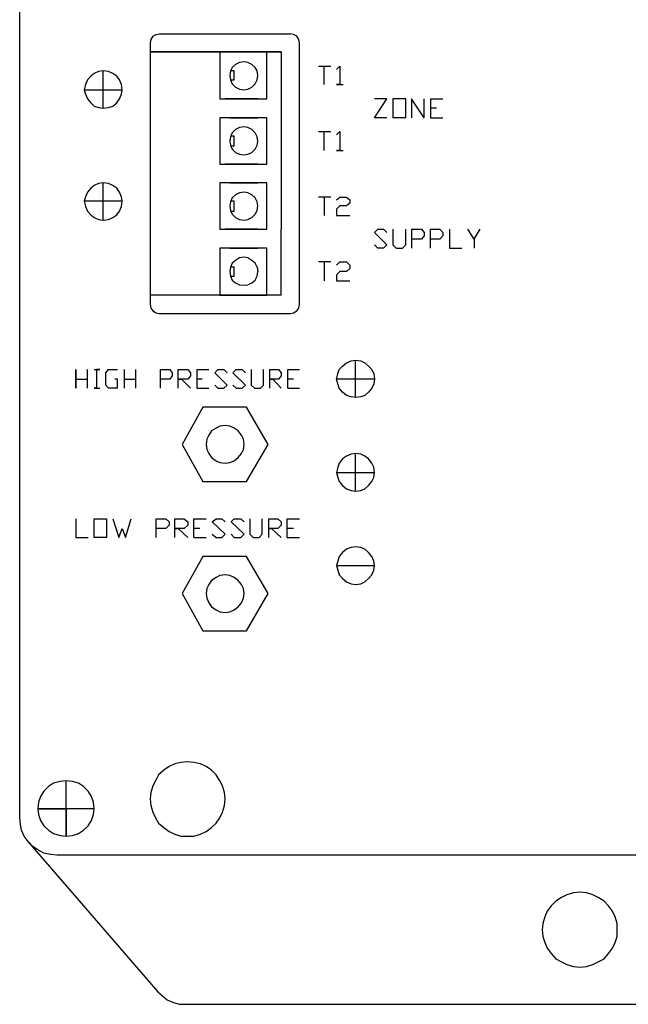
# Model space of a CAD drawing. Extents: x 2.89 to 3.65, y 2.37 to 3.68.
# Drawn here: x 2.89 to 3.3, y 2.37 to 3.04 of the extents above; entities that cross this region are included whole.
import ezdxf

# ---------------------------------------------------------------- set-up
doc = ezdxf.new("R2010")
doc.units = 0
doc.header["$LTSCALE"] = 0.044
doc.layers.get('0').update_dxf_attribs({"linetype": 'CONTINUOUS'})

msp = doc.modelspace()

# ---------------------------------------------------------------- linework, layer by layer
at = {"color": 250, "linetype": 'CONTINUOUS'}
for p, q in [((2.89124, 3.02808), (2.89124, 3.55784)), ((2.89124, 2.49876), (2.89124, 3.02808)), ((2.97968, 3.02412), (2.97924, 3.02192)), ((2.981, 3.02632), (2.97968, 3.02412)), ((2.981, 3.02632), (2.9832, 3.02764)), ((2.9832, 3.02764), (2.9854, 3.02808)), ((2.9854, 3.02808), (3.07384, 3.02808)), ((3.07604, 3.02764), (3.07384, 3.02808)), ((3.07824, 3.02632), (3.07604, 3.02764)), ((3.07956, 3.02412), (3.07824, 3.02632)), ((3.08, 3.02192), (3.07956, 3.02412)), ((2.97924, 3.02192), (2.97924, 3.01576)), ((3.08, 2.84548), (3.08, 3.02192)), ((2.97924, 3.01576), (3.06768, 3.01576)), ((3.01708, 3.01576), (2.97924, 3.01576)), ((2.97924, 3.01576), (3.01708, 3.01576)), ((3.06768, 3.01576), (2.97924, 3.01576)), ((2.97924, 3.01576), (2.97924, 2.85824)), ((2.97924, 3.01576), (3.06768, 3.01576)), ((3.06768, 3.01576), (2.97924, 3.01576)), ((3.06768, 3.01576), (3.01708, 3.01576)), ((3.01708, 3.01576), (3.06768, 3.01576)), ((3.01708, 3.01576), (3.06768, 3.01576)), ((3.01708, 3.01576), (3.06768, 3.01576)), ((3.06768, 3.01576), (3.01708, 3.01576)), ((3.01708, 3.01576), (3.06768, 3.01576)), ((3.06768, 3.01576), (3.01708, 3.01576)), ((3.01708, 3.01576), (3.06768, 3.01576)), ((3.06768, 3.01576), (3.01708, 3.01576)), ((3.01708, 3.01576), (3.06768, 3.01576)), ((3.06768, 3.01576), (3.01708, 3.01576)), ((3.01708, 3.01576), (3.06768, 3.01576)), ((3.06768, 3.01576), (3.01708, 3.01576)), ((3.01708, 3.01576), (3.06768, 3.01576)), ((3.06768, 3.01576), (3.01708, 3.01576)), ((3.058, 3.01576), (3.02632, 3.01576)), ((3.02632, 3.01576), (3.02632, 2.99992)), ((3.03292, 3.01576), (3.05184, 3.01576)), ((3.058, 2.99992), (3.058, 3.01576)), ((3.06768, 3.01576), (3.06768, 2.89608)), ((3.03468, 3.0052), (3.03336, 3.003)), ((3.03468, 3.0052), (3.03336, 3.003)), ((3.03688, 3.0074), (3.03468, 3.0052)), ((3.03688, 3.0074), (3.03468, 3.0052)), ((3.03952, 3.00872), (3.03688, 3.0074)), ((3.03952, 3.00872), (3.03688, 3.0074)), ((3.0426, 3.00916), (3.03952, 3.00872)), ((3.0426, 3.00916), (3.03952, 3.00872)), ((3.04524, 3.00872), (3.0426, 3.00916)), ((3.04524, 3.00872), (3.0426, 3.00916)), ((3.04788, 3.0074), (3.04524, 3.00872)), ((3.04788, 3.0074), (3.04524, 3.00872)), ((3.05008, 3.0052), (3.04788, 3.0074)), ((3.05008, 3.0052), (3.04788, 3.0074)), ((3.0514, 3.003), (3.05008, 3.0052)), ((3.0514, 3.003), (3.05008, 3.0052)), ((3.09276, 3.00608), (3.10112, 3.00608)), ((3.09672, 2.99376), (3.09672, 3.00608)), ((3.10508, 3.00388), (3.10728, 3.00608)), ((3.10728, 3.00608), (3.10728, 2.99376)), ((2.9392, 2.99948), (2.937, 2.99684)), ((2.9414, 3.00124), (2.9392, 2.99948)), ((2.94448, 3.00256), (2.9414, 3.00124)), ((2.94756, 3.003), (2.94448, 3.00256)), ((2.95108, 3.00256), (2.94756, 3.003)), ((2.94756, 2.97792), (2.94756, 3.003)), ((2.95416, 3.00124), (2.95108, 3.00256)), ((2.9568, 2.99948), (2.95416, 3.00124)), ((2.95856, 2.99684), (2.9568, 2.99948)), ((3.02632, 2.99992), (3.02632, 2.98408)), ((3.03336, 3.003), (3.03292, 2.99992)), ((3.03336, 3.003), (3.03292, 2.99992)), ((3.03292, 2.99992), (3.03336, 2.99684)), ((3.03292, 2.99992), (3.03336, 2.99684)), ((3.036, 3.003), (3.03336, 3.003)), ((3.036, 3.003), (3.03336, 3.003)), ((3.036, 2.99684), (3.036, 3.003)), ((3.036, 2.99684), (3.036, 3.003)), ((3.05184, 2.99992), (3.0514, 3.003)), ((3.05184, 2.99992), (3.0514, 3.003)), ((3.0514, 2.99684), (3.05184, 2.99992)), ((3.0514, 2.99684), (3.05184, 2.99992)), ((3.058, 2.98408), (3.058, 2.99992)), ((2.93568, 2.99376), (2.9348, 2.99024)), ((2.937, 2.99684), (2.93568, 2.99376)), ((2.95988, 2.99376), (2.95856, 2.99684)), ((2.96032, 2.99024), (2.95988, 2.99376)), ((3.03336, 2.99684), (3.03468, 2.9942)), ((3.03336, 2.99684), (3.036, 2.99684)), ((3.03336, 2.99684), (3.03468, 2.9942)), ((3.03336, 2.99684), (3.036, 2.99684)), ((3.03468, 2.9942), (3.03688, 2.992)), ((3.03468, 2.9942), (3.03688, 2.992)), ((3.03688, 2.992), (3.03952, 2.99068)), ((3.03688, 2.992), (3.03952, 2.99068)), ((3.04524, 2.99068), (3.04788, 2.992)), ((3.04524, 2.99068), (3.04788, 2.992)), ((3.04788, 2.992), (3.05008, 2.9942)), ((3.04788, 2.992), (3.05008, 2.9942)), ((3.05008, 2.9942), (3.0514, 2.99684)), ((3.05008, 2.9942), (3.0514, 2.99684)), ((3.10728, 2.99376), (3.10508, 2.99376)), ((3.10508, 2.99376), (3.10948, 2.99376)), ((2.9348, 2.99024), (2.93568, 2.98716)), ((2.9348, 2.99024), (2.96032, 2.99024)), ((2.93568, 2.98716), (2.937, 2.98408)), ((2.95856, 2.98408), (2.95988, 2.98716)), ((2.95988, 2.98716), (2.96032, 2.99024)), ((3.03952, 2.99068), (3.0426, 2.99024)), ((3.03952, 2.99068), (3.0426, 2.99024)), ((3.0426, 2.99024), (3.04524, 2.99068)), ((3.0426, 2.99024), (3.04524, 2.99068)), ((2.937, 2.98408), (2.9392, 2.98144)), ((2.9392, 2.98144), (2.9414, 2.97924)), ((2.9414, 2.97924), (2.94448, 2.97836)), ((2.94448, 2.97836), (2.94756, 2.97792)), ((2.94756, 2.97792), (2.95108, 2.97836)), ((2.95108, 2.97836), (2.95416, 2.97924)), ((2.95416, 2.97924), (2.9568, 2.98144)), ((2.9568, 2.98144), (2.95856, 2.98408)), ((3.02632, 2.98408), (3.058, 2.98408)), ((3.02984, 2.98408), (3.036, 2.98408)), ((3.036, 2.98408), (3.02984, 2.98408)), ((3.05184, 2.98408), (3.03292, 2.98408)), ((3.1306, 2.97132), (3.13896, 2.98408)), ((3.13896, 2.98408), (3.1306, 2.98408)), ((3.14292, 2.98408), (3.14292, 2.97132)), ((3.15172, 2.98408), (3.14292, 2.98408)), ((3.15172, 2.97132), (3.15172, 2.98408)), ((3.15568, 2.98408), (3.15568, 2.97132)), ((3.16404, 2.97132), (3.15568, 2.98408)), ((3.16404, 2.97132), (3.16404, 2.98408)), ((3.16844, 2.98408), (3.16844, 2.97132)), ((3.16844, 2.98408), (3.1768, 2.98408)), ((3.1724, 2.97792), (3.16844, 2.97792)), ((3.058, 2.97132), (3.02632, 2.97132)), ((3.02632, 2.97132), (3.02632, 2.95548)), ((3.03292, 2.97132), (3.05184, 2.97132)), ((3.058, 2.95548), (3.058, 2.97132)), ((3.13896, 2.97132), (3.1306, 2.97132)), ((3.15172, 2.97132), (3.14292, 2.97132)), ((3.16844, 2.97132), (3.1768, 2.97132)), ((3.03952, 2.96472), (3.03688, 2.9634)), ((3.0426, 2.96516), (3.03952, 2.96472)), ((3.04524, 2.96472), (3.0426, 2.96516)), ((3.04788, 2.9634), (3.04524, 2.96472)), ((3.03336, 2.95856), (3.03292, 2.95548)), ((3.03468, 2.9612), (3.03336, 2.95856)), ((3.036, 2.959), (3.03336, 2.959)), ((3.03688, 2.9634), (3.03468, 2.9612)), ((3.036, 2.9524), (3.036, 2.959)), ((3.05008, 2.9612), (3.04788, 2.9634)), ((3.0514, 2.95856), (3.05008, 2.9612)), ((3.05184, 2.95548), (3.0514, 2.95856)), ((3.09276, 2.96208), (3.10112, 2.96208)), ((3.09672, 2.94932), (3.09672, 2.96208)), ((3.10508, 2.95988), (3.10728, 2.96208)), ((3.10728, 2.96208), (3.10728, 2.94932)), ((3.02632, 2.95548), (3.02632, 2.94008)), ((3.03292, 2.95548), (3.03336, 2.95284)), ((3.03336, 2.95284), (3.03468, 2.9502)), ((3.03336, 2.9524), (3.036, 2.9524)), ((3.05008, 2.9502), (3.0514, 2.95284)), ((3.0514, 2.95284), (3.05184, 2.95548)), ((3.058, 2.94008), (3.058, 2.95548)), ((3.03468, 2.9502), (3.03688, 2.948)), ((3.03688, 2.948), (3.03952, 2.94668)), ((3.03952, 2.94668), (3.0426, 2.94624)), ((3.0426, 2.94624), (3.04524, 2.94668)), ((3.04524, 2.94668), (3.04788, 2.948)), ((3.04788, 2.948), (3.05008, 2.9502)), ((3.10728, 2.94932), (3.10508, 2.94932)), ((3.10508, 2.94932), (3.10948, 2.94932)), ((3.02632, 2.94008), (3.058, 2.94008)), ((3.02984, 2.94008), (3.036, 2.94008)), ((3.036, 2.94008), (3.02984, 2.94008)), ((3.05184, 2.94008), (3.03292, 2.94008)), ((2.9414, 2.92556), (2.9392, 2.9238)), ((2.94448, 2.92688), (2.9414, 2.92556)), ((2.94756, 2.92732), (2.94448, 2.92688)), ((2.95108, 2.92688), (2.94756, 2.92732)), ((2.94756, 2.90224), (2.94756, 2.92732)), ((2.95416, 2.92556), (2.95108, 2.92688)), ((2.9568, 2.9238), (2.95416, 2.92556)), ((3.058, 2.92732), (3.02632, 2.92732)), ((3.02632, 2.92732), (3.02632, 2.91192)), ((3.03292, 2.92732), (3.05184, 2.92732)), ((3.058, 2.91192), (3.058, 2.92732)), ((2.93568, 2.91808), (2.9348, 2.915)), ((2.937, 2.92116), (2.93568, 2.91808)), ((2.9392, 2.9238), (2.937, 2.92116)), ((2.95856, 2.92116), (2.9568, 2.9238)), ((2.95988, 2.91808), (2.95856, 2.92116)), ((2.96032, 2.915), (2.95988, 2.91808)), ((3.03688, 2.9194), (3.03468, 2.9172)), ((3.03952, 2.92072), (3.03688, 2.9194)), ((3.0426, 2.92116), (3.03952, 2.92072)), ((3.04524, 2.92072), (3.0426, 2.92116)), ((3.04788, 2.9194), (3.04524, 2.92072)), ((3.05008, 2.9172), (3.04788, 2.9194)), ((2.9348, 2.915), (2.93568, 2.91148)), ((2.96032, 2.915), (2.9348, 2.915)), ((2.93568, 2.91148), (2.937, 2.9084)), ((2.95856, 2.9084), (2.95988, 2.91148)), ((2.95988, 2.91148), (2.96032, 2.915)), ((3.02632, 2.91192), (3.02632, 2.89608)), ((3.03336, 2.91456), (3.03292, 2.91192)), ((3.03292, 2.91192), (3.03336, 2.90884)), ((3.03468, 2.9172), (3.03336, 2.91456)), ((3.036, 2.915), (3.03336, 2.915)), ((3.036, 2.9084), (3.036, 2.915)), ((3.0514, 2.91456), (3.05008, 2.9172)), ((3.05184, 2.91192), (3.0514, 2.91456)), ((3.0514, 2.90884), (3.05184, 2.91192)), ((3.058, 2.89608), (3.058, 2.91192)), ((3.10112, 2.91764), (3.09276, 2.91764)), ((3.09672, 2.91764), (3.09672, 2.90532)), ((3.10508, 2.91588), (3.10728, 2.91764)), ((3.10728, 2.91192), (3.10508, 2.90972)), ((3.10728, 2.91764), (3.11168, 2.91764)), ((3.11168, 2.91192), (3.10728, 2.91192)), ((3.11168, 2.91764), (3.11388, 2.91588)), ((3.11388, 2.91368), (3.11168, 2.91192)), ((3.11388, 2.91588), (3.11388, 2.91368)), ((2.937, 2.9084), (2.9392, 2.90576)), ((2.9392, 2.90576), (2.9414, 2.904)), ((2.95416, 2.904), (2.9568, 2.90576)), ((2.9568, 2.90576), (2.95856, 2.9084)), ((3.03336, 2.90884), (3.03468, 2.9062)), ((3.03336, 2.9084), (3.036, 2.9084)), ((3.03468, 2.9062), (3.03688, 2.904)), ((3.04788, 2.904), (3.05008, 2.9062)), ((3.05008, 2.9062), (3.0514, 2.90884)), ((3.10508, 2.90972), (3.10508, 2.90532)), ((3.10508, 2.90532), (3.11388, 2.90532)), ((2.9414, 2.904), (2.94448, 2.90268)), ((2.94448, 2.90268), (2.94756, 2.90224)), ((2.94756, 2.90224), (2.95108, 2.90268)), ((2.95108, 2.90268), (2.95416, 2.904)), ((3.03688, 2.904), (3.03952, 2.90268)), ((3.03952, 2.90268), (3.0426, 2.90224)), ((3.0426, 2.90224), (3.04524, 2.90268)), ((3.04524, 2.90268), (3.04788, 2.904)), ((3.02632, 2.89608), (3.058, 2.89608)), ((3.02984, 2.89608), (3.036, 2.89608)), ((3.036, 2.89608), (3.02984, 2.89608)), ((3.05184, 2.89608), (3.03292, 2.89608)), ((3.06768, 2.85164), (3.06768, 2.89608)), ((3.1306, 2.89388), (3.1328, 2.89608)), ((3.13896, 2.88552), (3.1306, 2.89388)), ((3.1328, 2.89608), (3.13676, 2.89608)), ((3.13676, 2.89608), (3.13896, 2.89388)), ((3.14292, 2.89608), (3.14292, 2.88552)), ((3.15172, 2.88552), (3.15172, 2.89608)), ((3.15568, 2.89608), (3.15568, 2.88332)), ((3.15568, 2.89608), (3.16228, 2.89608)), ((3.16228, 2.89608), (3.16404, 2.89388)), ((3.16404, 2.89168), (3.16228, 2.88948)), ((3.16404, 2.89388), (3.16404, 2.89168)), ((3.16844, 2.88332), (3.16844, 2.89608)), ((3.16844, 2.89608), (3.1746, 2.89608)), ((3.1746, 2.89608), (3.1768, 2.89388)), ((3.1768, 2.89168), (3.1746, 2.88948)), ((3.1768, 2.89388), (3.1768, 2.89168)), ((3.1812, 2.89608), (3.1812, 2.88332)), ((3.19792, 2.88948), (3.19352, 2.89608)), ((3.19792, 2.88948), (3.20188, 2.89608)), ((3.1328, 2.88332), (3.1306, 2.88552)), ((3.13896, 2.88552), (3.13676, 2.88332)), ((3.14292, 2.88552), (3.14512, 2.88332)), ((3.14952, 2.88332), (3.15172, 2.88552)), ((3.16228, 2.88948), (3.15568, 2.88948)), ((3.1746, 2.88948), (3.16844, 2.88948)), ((3.19792, 2.88948), (3.19792, 2.88332)), ((3.058, 2.88332), (3.02632, 2.88332)), ((3.02632, 2.88332), (3.02632, 2.86748)), ((3.03292, 2.88332), (3.05184, 2.88332)), ((3.058, 2.86748), (3.058, 2.88332)), ((3.13676, 2.88332), (3.1328, 2.88332)), ((3.14512, 2.88332), (3.14952, 2.88332)), ((3.1812, 2.88332), (3.18956, 2.88332)), ((3.03468, 2.8732), (3.03336, 2.87056)), ((3.03688, 2.87496), (3.03468, 2.8732)), ((3.03952, 2.87672), (3.03688, 2.87496)), ((3.0426, 2.87716), (3.03952, 2.87672)), ((3.04524, 2.87672), (3.0426, 2.87716)), ((3.04788, 2.87496), (3.04524, 2.87672)), ((3.05008, 2.8732), (3.04788, 2.87496)), ((3.0514, 2.87056), (3.05008, 2.8732)), ((3.10112, 2.87408), (3.09276, 2.87408)), ((3.09672, 2.87408), (3.09672, 2.86132)), ((3.10508, 2.87188), (3.10728, 2.87408)), ((3.10728, 2.87408), (3.11168, 2.87408)), ((3.11168, 2.87408), (3.11388, 2.87188)), ((3.11388, 2.87188), (3.11388, 2.86968)), ((3.02632, 2.86748), (3.02632, 2.85164)), ((3.03336, 2.87056), (3.03292, 2.86748)), ((3.03292, 2.86748), (3.03336, 2.8644)), ((3.036, 2.87056), (3.03336, 2.87056)), ((3.036, 2.8644), (3.036, 2.87056)), ((3.0514, 2.87056), (3.05184, 2.86748)), ((3.0514, 2.8644), (3.05184, 2.86748)), ((3.058, 2.85164), (3.058, 2.86748)), ((3.10728, 2.86748), (3.10508, 2.86528)), ((3.10508, 2.86528), (3.10508, 2.86132)), ((3.11168, 2.86748), (3.10728, 2.86748)), ((3.11388, 2.86968), (3.11168, 2.86748)), ((2.97924, 2.85824), (2.97924, 2.84548)), ((3.03336, 2.8644), (3.03468, 2.86176)), ((3.03336, 2.8644), (3.036, 2.8644)), ((3.03468, 2.86176), (3.03688, 2.86)), ((3.03688, 2.86), (3.03952, 2.85868)), ((3.03952, 2.85868), (3.0426, 2.85824)), ((3.0426, 2.85824), (3.04524, 2.85868)), ((3.04524, 2.85868), (3.04788, 2.86)), ((3.04788, 2.86), (3.05008, 2.86176)), ((3.05008, 2.86176), (3.0514, 2.8644)), ((3.10508, 2.86132), (3.11388, 2.86132)), ((3.06768, 2.85164), (2.97924, 2.85164)), ((3.02632, 2.85164), (3.058, 2.85164)), ((3.036, 2.85164), (3.02984, 2.85164)), ((3.02984, 2.85164), (3.036, 2.85164)), ((3.05184, 2.85164), (3.03292, 2.85164)), ((2.97924, 2.84548), (2.97968, 2.84284)), ((3.07956, 2.84284), (3.08, 2.84548)), ((2.97968, 2.84284), (2.981, 2.84108)), ((2.981, 2.84108), (2.9832, 2.83976)), ((2.9832, 2.83976), (2.9854, 2.83932)), ((2.9854, 2.83932), (3.07384, 2.83932)), ((3.07384, 2.83932), (3.07604, 2.83976)), ((3.07604, 2.83976), (3.07824, 2.84108)), ((3.07824, 2.84108), (3.07956, 2.84284)), ((3.10904, 2.80368), (3.11168, 2.80588)), ((3.11168, 2.80588), (3.11476, 2.8072)), ((3.11476, 2.8072), (3.11784, 2.80764)), ((3.11784, 2.80764), (3.12136, 2.8072)), ((3.11784, 2.78256), (3.11784, 2.80764)), ((3.12136, 2.8072), (3.124, 2.80588)), ((3.124, 2.80588), (3.12664, 2.80368)), ((2.92908, 2.78872), (2.92908, 2.80148)), ((2.92908, 2.80148), (2.92908, 2.78872)), ((2.937, 2.78872), (2.937, 2.80148)), ((2.9414, 2.80148), (2.94536, 2.80148)), ((2.94536, 2.80148), (2.94316, 2.80148)), ((2.94316, 2.80148), (2.94316, 2.78872)), ((2.94932, 2.79928), (2.95108, 2.80148)), ((2.94932, 2.79092), (2.94932, 2.79928)), ((2.95108, 2.80148), (2.95724, 2.80148)), ((2.96164, 2.80148), (2.96164, 2.78872)), ((2.96956, 2.78872), (2.96956, 2.80148)), ((2.98628, 2.80148), (2.99244, 2.80148)), ((2.98628, 2.78872), (2.98628, 2.80148)), ((2.99244, 2.80148), (2.9942, 2.79928)), ((2.9942, 2.79928), (2.9942, 2.79708)), ((2.99816, 2.80148), (3.00476, 2.80148)), ((2.99816, 2.78872), (2.99816, 2.80148)), ((3.00476, 2.80148), (3.00652, 2.79928)), ((3.00652, 2.79928), (3.00652, 2.79708)), ((3.01092, 2.78872), (3.01092, 2.80148)), ((3.01092, 2.80148), (3.01884, 2.80148)), ((3.0228, 2.79928), (3.025, 2.80148)), ((3.03116, 2.79092), (3.0228, 2.79928)), ((3.025, 2.80148), (3.02896, 2.80148)), ((3.02896, 2.80148), (3.03116, 2.79928)), ((3.03512, 2.79928), (3.03732, 2.80148)), ((3.04348, 2.79092), (3.03512, 2.79928)), ((3.03732, 2.80148), (3.04128, 2.80148)), ((3.04128, 2.80148), (3.04348, 2.79928)), ((3.04744, 2.80148), (3.04744, 2.79092)), ((3.0558, 2.79092), (3.0558, 2.80148)), ((3.05976, 2.80148), (3.05976, 2.78872)), ((3.05976, 2.80148), (3.06592, 2.80148)), ((3.06592, 2.80148), (3.06768, 2.79928)), ((3.06768, 2.79928), (3.06768, 2.79708)), ((3.07208, 2.78872), (3.07208, 2.80148)), ((3.07208, 2.80148), (3.08, 2.80148)), ((3.10508, 2.79488), (3.10596, 2.7984)), ((3.10596, 2.7984), (3.10684, 2.80148)), ((3.10684, 2.80148), (3.10904, 2.80368)), ((3.12664, 2.80368), (3.12884, 2.80148)), ((3.12884, 2.80148), (3.13016, 2.7984)), ((3.13016, 2.7984), (3.1306, 2.79488)), ((2.92908, 2.79488), (2.937, 2.79488)), ((2.95724, 2.79488), (2.95548, 2.79488)), ((2.95724, 2.78872), (2.95724, 2.79488)), ((2.96164, 2.79488), (2.96956, 2.79488)), ((2.99244, 2.79488), (2.98628, 2.79488)), ((2.9942, 2.79708), (2.99244, 2.79488)), ((3.00476, 2.79488), (2.99816, 2.79488)), ((2.99816, 2.79488), (3.00036, 2.79488)), ((3.00036, 2.79488), (3.00652, 2.78872)), ((3.00652, 2.79708), (3.00476, 2.79488)), ((3.01444, 2.79488), (3.01092, 2.79488)), ((3.06592, 2.79488), (3.05976, 2.79488)), ((3.05976, 2.79488), (3.06196, 2.79488)), ((3.06196, 2.79488), (3.06768, 2.78872)), ((3.06768, 2.79708), (3.06592, 2.79488)), ((3.07604, 2.79488), (3.07208, 2.79488)), ((3.10596, 2.7918), (3.10508, 2.79488)), ((3.1306, 2.79488), (3.10508, 2.79488)), ((3.10684, 2.78872), (3.10596, 2.7918)), ((3.13016, 2.7918), (3.12884, 2.78872)), ((3.1306, 2.79488), (3.13016, 2.7918)), ((2.94316, 2.78872), (2.9414, 2.78872)), ((2.9414, 2.78872), (2.94536, 2.78872)), ((2.95108, 2.78872), (2.94932, 2.79092)), ((2.95724, 2.78872), (2.95108, 2.78872)), ((3.01092, 2.78872), (3.01884, 2.78872)), ((3.0228, 2.79092), (3.025, 2.78872)), ((3.025, 2.78872), (3.02896, 2.78872)), ((3.02896, 2.78872), (3.03116, 2.79092)), ((3.03512, 2.79092), (3.03732, 2.78872)), ((3.03732, 2.78872), (3.04128, 2.78872)), ((3.04128, 2.78872), (3.04348, 2.79092)), ((3.04744, 2.79092), (3.04964, 2.78872)), ((3.04964, 2.78872), (3.0536, 2.78872)), ((3.0536, 2.78872), (3.0558, 2.79092)), ((3.07208, 2.78872), (3.08, 2.78872)), ((3.10904, 2.78608), (3.10684, 2.78872)), ((3.11168, 2.78388), (3.10904, 2.78608)), ((3.12664, 2.78608), (3.124, 2.78388)), ((3.12884, 2.78872), (3.12664, 2.78608)), ((3.11476, 2.783), (3.11168, 2.78388)), ((3.11784, 2.78256), (3.11476, 2.783)), ((3.12136, 2.783), (3.11784, 2.78256)), ((3.124, 2.78388), (3.12136, 2.783)), ((3.01488, 2.77596), (3.0008, 2.75088)), ((3.04436, 2.77596), (3.01488, 2.77596)), ((3.05888, 2.75088), (3.04436, 2.77596)), ((3.0206, 2.76012), (3.01884, 2.75704)), ((3.02368, 2.76188), (3.0206, 2.76012)), ((3.02632, 2.7632), (3.02368, 2.76188)), ((3.02984, 2.76364), (3.02632, 2.7632)), ((3.03292, 2.7632), (3.02984, 2.76364)), ((3.036, 2.76188), (3.03292, 2.7632)), ((3.03864, 2.76012), (3.036, 2.76188)), ((3.04084, 2.75704), (3.03864, 2.76012)), ((3.01752, 2.7544), (3.01708, 2.75088)), ((3.01884, 2.75704), (3.01752, 2.7544)), ((3.04216, 2.7544), (3.04084, 2.75704)), ((3.0426, 2.75088), (3.04216, 2.7544)), ((3.0008, 2.75088), (3.01488, 2.7258)), ((3.01708, 2.75088), (3.01752, 2.74736)), ((3.01752, 2.74736), (3.01884, 2.74472)), ((3.04084, 2.74472), (3.04216, 2.74736)), ((3.04216, 2.74736), (3.0426, 2.75088)), ((3.04436, 2.7258), (3.05888, 2.75088)), ((3.01884, 2.74472), (3.0206, 2.74208)), ((3.0206, 2.74208), (3.02368, 2.73988)), ((3.02368, 2.73988), (3.02632, 2.73856)), ((3.02632, 2.73856), (3.02984, 2.73812)), ((3.02984, 2.73812), (3.03292, 2.73856)), ((3.03292, 2.73856), (3.036, 2.73988)), ((3.036, 2.73988), (3.03864, 2.74208)), ((3.03864, 2.74208), (3.04084, 2.74472)), ((3.10904, 2.7412), (3.10684, 2.73812)), ((3.11168, 2.74296), (3.10904, 2.7412)), ((3.11476, 2.74428), (3.11168, 2.74296)), ((3.11784, 2.74472), (3.11476, 2.74428)), ((3.12136, 2.74428), (3.11784, 2.74472)), ((3.11784, 2.7192), (3.11784, 2.74472)), ((3.124, 2.74296), (3.12136, 2.74428)), ((3.12664, 2.7412), (3.124, 2.74296)), ((3.12884, 2.73812), (3.12664, 2.7412)), ((3.10596, 2.73548), (3.10508, 2.73196)), ((3.10508, 2.73196), (3.10596, 2.72844)), ((3.10508, 2.73196), (3.1306, 2.73196)), ((3.10684, 2.73812), (3.10596, 2.73548)), ((3.13016, 2.73548), (3.12884, 2.73812)), ((3.1306, 2.73196), (3.13016, 2.73548)), ((3.13016, 2.72844), (3.1306, 2.73196)), ((3.01488, 2.7258), (3.04436, 2.7258)), ((3.10596, 2.72844), (3.10684, 2.7258)), ((3.10684, 2.7258), (3.10904, 2.72316)), ((3.12664, 2.72316), (3.12884, 2.7258)), ((3.12884, 2.7258), (3.13016, 2.72844)), ((3.10904, 2.72316), (3.11168, 2.72096)), ((3.11168, 2.72096), (3.11476, 2.71964)), ((3.11476, 2.71964), (3.11784, 2.7192)), ((3.11784, 2.7192), (3.12136, 2.71964)), ((3.12136, 2.71964), (3.124, 2.72096)), ((3.124, 2.72096), (3.12664, 2.72316)), ((2.92908, 2.70072), (2.92908, 2.68796)), ((2.9414, 2.68796), (2.9414, 2.70072)), ((2.9414, 2.70072), (2.94976, 2.70072)), ((2.94976, 2.70072), (2.94976, 2.68796)), ((2.95416, 2.70072), (2.95812, 2.68796)), ((2.96252, 2.68796), (2.96648, 2.70072)), ((2.9832, 2.68796), (2.9832, 2.70072)), ((2.9832, 2.70072), (2.9898, 2.70072)), ((2.9898, 2.70072), (2.992, 2.69852)), ((2.992, 2.69852), (2.992, 2.69632)), ((2.99596, 2.68796), (2.99596, 2.70072)), ((2.99596, 2.70072), (3.00212, 2.70072)), ((3.00212, 2.70072), (3.00476, 2.69852)), ((3.00476, 2.69852), (3.00476, 2.69632)), ((3.00872, 2.68796), (3.00872, 2.70072)), ((3.00872, 2.70072), (3.01708, 2.70072)), ((3.02104, 2.69852), (3.02368, 2.70072)), ((3.02984, 2.69016), (3.02104, 2.69852)), ((3.02368, 2.70072), (3.02764, 2.70072)), ((3.02764, 2.70072), (3.02984, 2.69852)), ((3.0338, 2.69852), (3.036, 2.70072)), ((3.0426, 2.69016), (3.0338, 2.69852)), ((3.036, 2.70072), (3.0404, 2.70072)), ((3.0404, 2.70072), (3.0426, 2.69852)), ((3.04656, 2.70072), (3.04656, 2.69016)), ((3.05492, 2.69016), (3.05492, 2.70072)), ((3.05932, 2.70072), (3.06548, 2.70072)), ((3.05932, 2.68796), (3.05932, 2.70072)), ((3.06548, 2.70072), (3.06768, 2.69852)), ((3.06768, 2.69852), (3.06768, 2.69632)), ((3.07164, 2.68796), (3.07164, 2.70072)), ((3.07164, 2.70072), (3.08, 2.70072)), ((2.95812, 2.68796), (2.96032, 2.69412)), ((2.96032, 2.69412), (2.96252, 2.68796)), ((2.9898, 2.69412), (2.9832, 2.69412)), ((2.992, 2.69632), (2.9898, 2.69412)), ((3.00212, 2.69412), (2.99596, 2.69412)), ((2.99596, 2.69412), (2.99816, 2.69412)), ((2.99816, 2.69412), (3.00476, 2.68796)), ((3.00476, 2.69632), (3.00212, 2.69412)), ((3.01268, 2.69412), (3.00872, 2.69412)), ((3.06548, 2.69412), (3.05932, 2.69412)), ((3.05932, 2.69412), (3.06108, 2.69412)), ((3.06108, 2.69412), (3.06768, 2.68796)), ((3.06768, 2.69632), (3.06548, 2.69412)), ((3.07604, 2.69412), (3.07164, 2.69412)), ((2.92908, 2.68796), (2.93744, 2.68796)), ((2.94976, 2.68796), (2.9414, 2.68796)), ((3.00872, 2.68796), (3.01708, 2.68796)), ((3.02104, 2.69016), (3.02368, 2.68796)), ((3.02368, 2.68796), (3.02764, 2.68796)), ((3.02764, 2.68796), (3.02984, 2.69016)), ((3.0338, 2.69016), (3.036, 2.68796)), ((3.036, 2.68796), (3.0404, 2.68796)), ((3.0404, 2.68796), (3.0426, 2.69016)), ((3.04656, 2.69016), (3.04876, 2.68796)), ((3.04876, 2.68796), (3.05272, 2.68796)), ((3.05272, 2.68796), (3.05492, 2.69016)), ((3.07164, 2.68796), (3.08, 2.68796)), ((3.11168, 2.68004), (3.10904, 2.67784)), ((3.11476, 2.68136), (3.11168, 2.68004)), ((3.11784, 2.6818), (3.11476, 2.68136)), ((3.12136, 2.68136), (3.11784, 2.6818)), ((3.124, 2.68004), (3.12136, 2.68136)), ((3.12664, 2.67784), (3.124, 2.68004)), ((3.01488, 2.6752), (3.0008, 2.65012)), ((3.04436, 2.6752), (3.01488, 2.6752)), ((3.05888, 2.65012), (3.04436, 2.6752)), ((3.10596, 2.67212), (3.10508, 2.66904)), ((3.10684, 2.6752), (3.10596, 2.67212)), ((3.10904, 2.67784), (3.10684, 2.6752)), ((3.12884, 2.6752), (3.12664, 2.67784)), ((3.13016, 2.67212), (3.12884, 2.6752)), ((3.1306, 2.66904), (3.13016, 2.67212)), ((3.10508, 2.66904), (3.10596, 2.66596)), ((3.10508, 2.66904), (3.1306, 2.66904)), ((3.10596, 2.66596), (3.10684, 2.66288)), ((3.12884, 2.66288), (3.13016, 2.66596)), ((3.13016, 2.66596), (3.1306, 2.66904)), ((3.0206, 2.65892), (3.01884, 2.65628)), ((3.02368, 2.66112), (3.0206, 2.65892)), ((3.02632, 2.66244), (3.02368, 2.66112)), ((3.02984, 2.66288), (3.02632, 2.66244)), ((3.03292, 2.66244), (3.02984, 2.66288)), ((3.036, 2.66112), (3.03292, 2.66244)), ((3.03864, 2.65892), (3.036, 2.66112)), ((3.04084, 2.65628), (3.03864, 2.65892)), ((3.10684, 2.66288), (3.10904, 2.66024)), ((3.10904, 2.66024), (3.11168, 2.65804)), ((3.124, 2.65804), (3.12664, 2.66024)), ((3.12664, 2.66024), (3.12884, 2.66288)), ((3.01752, 2.65364), (3.01708, 2.65012)), ((3.01884, 2.65628), (3.01752, 2.65364)), ((3.04216, 2.65364), (3.04084, 2.65628)), ((3.0426, 2.65012), (3.04216, 2.65364)), ((3.11168, 2.65804), (3.11476, 2.65672)), ((3.11476, 2.65672), (3.11784, 2.65628)), ((3.11784, 2.65628), (3.12136, 2.65672)), ((3.12136, 2.65672), (3.124, 2.65804)), ((3.0008, 2.65012), (3.01488, 2.62504)), ((3.01708, 2.65012), (3.01752, 2.64704)), ((3.01752, 2.64704), (3.01884, 2.64396)), ((3.04084, 2.64396), (3.04216, 2.64704)), ((3.04216, 2.64704), (3.0426, 2.65012)), ((3.04436, 2.62504), (3.05888, 2.65012)), ((3.01884, 2.64396), (3.0206, 2.64132)), ((3.0206, 2.64132), (3.02368, 2.63912)), ((3.02368, 2.63912), (3.02632, 2.6378)), ((3.03292, 2.6378), (3.036, 2.63912)), ((3.036, 2.63912), (3.03864, 2.64132)), ((3.03864, 2.64132), (3.04084, 2.64396)), ((3.02632, 2.6378), (3.02984, 2.63736)), ((3.02984, 2.63736), (3.03292, 2.6378)), ((3.01488, 2.62504), (3.04436, 2.62504)), ((2.992, 2.53352), (2.98848, 2.53088)), ((2.99596, 2.53528), (2.992, 2.53352)), ((2.99992, 2.53616), (2.99596, 2.53528)), ((3.00476, 2.5366), (2.99992, 2.53616)), ((3.00872, 2.53616), (3.00476, 2.5366)), ((3.01312, 2.53528), (3.00872, 2.53616)), ((3.01708, 2.53352), (3.01312, 2.53528)), ((3.0206, 2.53088), (3.01708, 2.53352)), ((2.98496, 2.5278), (2.98276, 2.52384)), ((2.98848, 2.53088), (2.98496, 2.5278)), ((3.02368, 2.5278), (3.0206, 2.53088)), ((3.02632, 2.52384), (3.02368, 2.5278)), ((2.9106, 2.51988), (2.90752, 2.5168)), ((2.91412, 2.52208), (2.9106, 2.51988)), ((2.91852, 2.5234), (2.91412, 2.52208)), ((2.92248, 2.52384), (2.91852, 2.5234)), ((2.92688, 2.5234), (2.92248, 2.52384)), ((2.92248, 2.48644), (2.92248, 2.52384)), ((2.93084, 2.52208), (2.92688, 2.5234)), ((2.93436, 2.51988), (2.93084, 2.52208)), ((2.93744, 2.5168), (2.93436, 2.51988)), ((2.981, 2.52032), (2.97968, 2.51592)), ((2.98276, 2.52384), (2.981, 2.52032)), ((3.02808, 2.52032), (3.02632, 2.52384)), ((3.0294, 2.51592), (3.02808, 2.52032)), ((2.90532, 2.51328), (2.904, 2.50932)), ((2.90752, 2.5168), (2.90532, 2.51328)), ((2.93964, 2.51328), (2.93744, 2.5168)), ((2.94096, 2.50932), (2.93964, 2.51328)), ((2.97968, 2.51592), (2.97924, 2.51152)), ((3.02984, 2.51152), (3.0294, 2.51592)), ((2.904, 2.50932), (2.90356, 2.50492)), ((2.9414, 2.50492), (2.94096, 2.50932)), ((2.97924, 2.51152), (2.97968, 2.50712)), ((2.97968, 2.50712), (2.981, 2.50272)), ((3.02808, 2.50272), (3.0294, 2.50712)), ((3.0294, 2.50712), (3.02984, 2.51152)), ((2.90356, 2.50492), (2.904, 2.50096)), ((2.9414, 2.50492), (2.90356, 2.50492)), ((2.90356, 2.50492), (2.92248, 2.50492)), ((2.904, 2.50096), (2.90532, 2.497)), ((2.92248, 2.50492), (2.92248, 2.48644)), ((2.93964, 2.497), (2.94096, 2.50096)), ((2.94096, 2.50096), (2.9414, 2.50492)), ((2.981, 2.50272), (2.98276, 2.49876)), ((3.02632, 2.49876), (3.02808, 2.50272)), ((2.89168, 2.49436), (2.89124, 2.49876)), ((2.89256, 2.4904), (2.89168, 2.49436)), ((2.90532, 2.497), (2.90752, 2.49348)), ((2.90752, 2.49348), (2.9106, 2.4904)), ((2.93436, 2.4904), (2.93744, 2.49348)), ((2.93744, 2.49348), (2.93964, 2.497)), ((2.98276, 2.49876), (2.98496, 2.49524)), ((2.98496, 2.49524), (2.98848, 2.49216)), ((3.0206, 2.49216), (3.02368, 2.49524)), ((3.02368, 2.49524), (3.02632, 2.49876)), ((2.89432, 2.48644), (2.89256, 2.4904)), ((2.89696, 2.48292), (2.89432, 2.48644)), ((2.9106, 2.4904), (2.91412, 2.4882)), ((2.91412, 2.4882), (2.91852, 2.48688)), ((2.91852, 2.48688), (2.92248, 2.48644)), ((2.92248, 2.48644), (2.92688, 2.48688)), ((2.92688, 2.48688), (2.93084, 2.4882)), ((2.93084, 2.4882), (2.93436, 2.4904)), ((2.98848, 2.49216), (2.992, 2.48952)), ((2.992, 2.48952), (2.99596, 2.48776)), ((2.99596, 2.48776), (2.99992, 2.48644)), ((2.99992, 2.48644), (3.00476, 2.48644)), ((3.00476, 2.48644), (3.00872, 2.48644)), ((3.00872, 2.48644), (3.01312, 2.48776)), ((3.01312, 2.48776), (3.01708, 2.48952)), ((3.01708, 2.48952), (3.0206, 2.49216)), ((2.90004, 2.4794), (2.89696, 2.48292)), ((2.89696, 2.48248), (2.98452, 2.38128)), ((2.90356, 2.4772), (2.90004, 2.4794)), ((2.90752, 2.475), (2.90356, 2.4772)), ((2.91192, 2.47412), (2.90752, 2.475)), ((2.91632, 2.47368), (2.91192, 2.47412)), ((3.57148, 2.47368), (2.91632, 2.47368)), ((3.2604, 2.44684), (3.25688, 2.44508)), ((3.2648, 2.44816), (3.2604, 2.44684)), ((3.2692, 2.4486), (3.2648, 2.44816)), ((3.2736, 2.44816), (3.2692, 2.4486)), ((3.278, 2.44684), (3.2736, 2.44816)), ((3.28152, 2.44508), (3.278, 2.44684)), ((3.24984, 2.43936), (3.2472, 2.43584)), ((3.25292, 2.44244), (3.24984, 2.43936)), ((3.25688, 2.44508), (3.25292, 2.44244)), ((3.28548, 2.44244), (3.28152, 2.44508)), ((3.28856, 2.43936), (3.28548, 2.44244)), ((3.2912, 2.43584), (3.28856, 2.43936)), ((3.2472, 2.43584), (3.24544, 2.43188)), ((3.29296, 2.43188), (3.2912, 2.43584)), ((3.24412, 2.42748), (3.24368, 2.42308)), ((3.24544, 2.43188), (3.24412, 2.42748)), ((3.29428, 2.42748), (3.29296, 2.43188)), ((3.29428, 2.42308), (3.29428, 2.42748)), ((3.24368, 2.42308), (3.24412, 2.41868)), ((3.29428, 2.41868), (3.29428, 2.42308)), ((3.24412, 2.41868), (3.24544, 2.41472)), ((3.24544, 2.41472), (3.2472, 2.41076)), ((3.2912, 2.41076), (3.29296, 2.41472)), ((3.29296, 2.41472), (3.29428, 2.41868)), ((3.2472, 2.41076), (3.24984, 2.40724)), ((3.24984, 2.40724), (3.25292, 2.40372)), ((3.28548, 2.40372), (3.28856, 2.40724)), ((3.28856, 2.40724), (3.2912, 2.41076)), ((3.25292, 2.40372), (3.25688, 2.40152)), ((3.25688, 2.40152), (3.2604, 2.39976)), ((3.2604, 2.39976), (3.2648, 2.39844)), ((3.2736, 2.39844), (3.278, 2.39976)), ((3.278, 2.39976), (3.28152, 2.40152)), ((3.28152, 2.40152), (3.28548, 2.40372)), ((3.2648, 2.39844), (3.2692, 2.398)), ((3.2692, 2.398), (3.2736, 2.39844)), ((2.98452, 2.38128), (2.9876, 2.37864)), ((2.9876, 2.37864), (2.99068, 2.376)), ((2.99068, 2.376), (2.99508, 2.37424)), ((2.99508, 2.37424), (2.99904, 2.37292)), ((2.99904, 2.37292), (3.00344, 2.37292)), ((3.00344, 2.37292), (3.53496, 2.37292))]:
    msp.add_line(p, q, dxfattribs=at)

doc.saveas('drawing.dxf')
